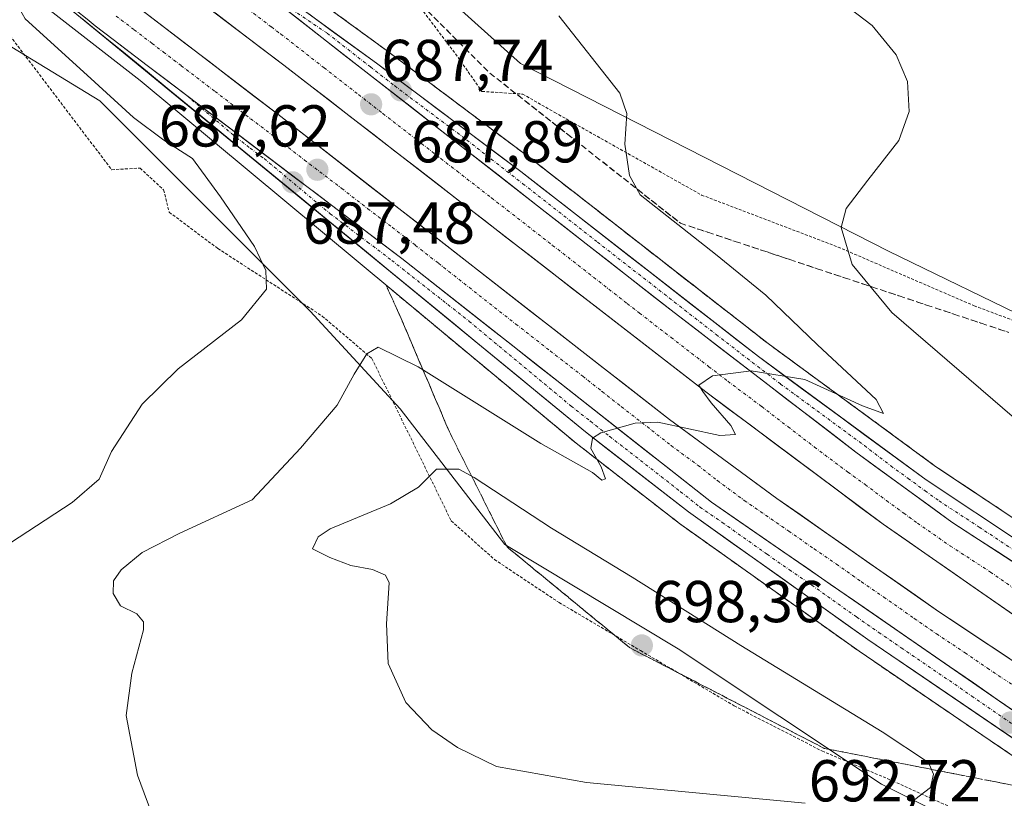
# Model space of a CAD drawing. Units: metres. Extents: x 628044 to 631502, y 4722676 to 4725053.
# Drawn here: x 629482 to 629648, y 4724051 to 4724183 of the extents above; entities that cross this region are included whole.
import ezdxf
from ezdxf.enums import TextEntityAlignment as Align

# ---------------------------------------------------------------- set-up
doc = ezdxf.new("R2010")
doc.units = ezdxf.units.M
doc.header["$MEASUREMENT"] = 0
for name, pattern in [('TRAZO_Y_PUNTO', [1, 0.5, -0.25, 0, -0.25]), ('TRAZOS', [0.75, 0.5, -0.25]), ('TRAZOSX2', [1.5, 1, -0.5])]:
    doc.linetypes.add(name, pattern=pattern)
for name, color, linetype, lineweight in [('Alambrada', 19, 'TRAZOS', 0), ('Arcén (en calzada doble)', 9, 'Continuous', 13), ('Carretera de calzada doble', 1, 'Continuous', 13), ('Carretera de calzada doble Cxs', 1, 'Continuous', 13), ('Carretera de calzada doble eje', 1, 'TRAZO_Y_PUNTO', 0), ('Carretera de calzada única', 19, 'Continuous', 13), ('Carretera de calzada única Cxs', 19, 'Continuous', 13), ('Carretera de calzada única eje', 19, 'TRAZO_Y_PUNTO', 0), ('Carátula', 7, 'Continuous', 5), ('Cultivos herbáceos CxS', 92, 'Continuous', 0), ('Curva de nivel normal', 36, 'Continuous', 0), ('Núcleo urbano CxS', 19, 'Continuous', 0), ('Punto de cota en terreno', 7, 'Continuous', 0), ('Rótulo de punto de cota en terreno', 19, 'Continuous', 0), ('Talud superficial', 39, 'TRAZOSX2', 0)]:
    doc.layers.add(name, color=color, linetype=linetype, lineweight=lineweight)
doc.styles.add('Arial', font='txt', dxfattribs={"height": 0.2})

# ---------------------------------------------------------------- blocks, each defined once
blk = doc.blocks.new('*U161')
at = {"layer": 'Núcleo urbano CxS', "color": 19, "linetype": 'Continuous', "lineweight": 0}
for points in [[(629478.5747, 4724286.4579, 701.6969), (629497.6701, 4724278.8197, 705.8958), (629506.7955, 4724263.6127, 702.153), (629510.0431, 4724244.7391, 699.2109), (629516.7551, 4724233.1961, 694.9734), (629528.2215, 4724210.0767, 691.0583), (629566.4119, 4724175.7051, 688.3676), (629628.7901, 4724143.8793, 697.2919), (629679.9779, 4724118.9833, 705.0469), (629732.4319, 4724107.257, 712.5742), (629752.1639, 4724113.2385, 714.3225), (629781.9903, 4724099.2771, 716.7389), (629800.5681, 4724093.4105, 717.4947), (629824.0345, 4724084.6105, 715.3142), (629842.6123, 4724076.7883, 713.5822), (629870.9679, 4724076.7881, 711.3038), (629895.4123, 4724083.6323, 709.2564), (629914.9679, 4724081.6768, 707.4956), (629931.5901, 4724079.7211, 705.9654), (629945.2789, 4724071.8989, 704.8737), (629959.9453, 4724055.2767, 704.5043), (629970.3197, 4724046.5405, 704.7839), (629984.3895, 4724037.6769, 702.8197), (629995.2875, 4724032.3649, 700.4773)], [(629647.8307, 4724043.3705, 692.6292), (629627.6063, 4724053.4829, 695.1872), (629593.1439, 4724076.4097, 697.9337), (629563.7583, 4724094.0985, 697.4453), (629554.6053, 4724106.0063, 695.8794), (629546.0423, 4724117.1463, 692.9694), (629530.7663, 4724133.6957, 687.3683), (629495.1221, 4724169.3403, 684.3494), (629449.2933, 4724197.3469, 684.3015)]]:
    blk.add_polyline3d(points, dxfattribs=at)
blk = doc.blocks.new('*U186')
at = {"layer": 'Curva de nivel normal', "color": 36, "linetype": 'Continuous', "lineweight": 0}
blk.add_polyline3d([(629650.15, 4724115.54, 695), (629629.37, 4724133.45, 695), (629622.63, 4724141.61, 695), (629620.78, 4724147.88, 695), (629621.61, 4724151.09, 695), (629625.3, 4724155.9, 695), (629630.56, 4724162.64, 695), (629632.3, 4724167.53, 695), (629632.04, 4724172.64, 695), (629630.08, 4724177.18, 695), (629626.02, 4724182.16, 695), (629616.08, 4724189.77, 695), (629584.36, 4724210.03, 695), (629558.84, 4724222.44, 695), (629543.43, 4724227.28, 695), (629523.05, 4724230.76, 695), (629515.78, 4724230.82, 695), (629511.75, 4724232.03, 695), (629506.92, 4724235.4, 695), (629478.9, 4724258.57, 695)], dxfattribs=at)
blk = doc.blocks.new('5PATER')
at = {"layer": 'Carátula', "linetype": 'Continuous', "lineweight": 5}
h = blk.add_hatch(color=250, dxfattribs=at)
edge = h.paths.add_edge_path()
edge.add_ellipse((0, 0.01), major_axis=(-1.33, -1.34), ratio=0.999422, start_angle=0, end_angle=360)
blk = doc.blocks.new('*U222')
at = {"layer": 'Carretera de calzada única Cxs', "color": 19, "linetype": 'Continuous', "lineweight": 13}
for points in [[(629651.24, 4724090.32, 691.36), (629647.35, 4724092.86, 691.26), (629643.45, 4724095.39, 691.17), (629639.56, 4724097.93, 691.06), (629636.3, 4724100.3, 690.95), (629633.04, 4724102.68, 690.84), (629629.77, 4724105.05, 690.75), (629626.51, 4724107.43, 690.66), (629623.25, 4724109.8, 690.57), (629619.4, 4724112.76, 690.44), (629615.56, 4724115.72, 690.31), (629611.71, 4724118.68, 690.2), (629607.86, 4724121.64, 690.04), (629604.01, 4724124.59, 689.91), (629600.17, 4724127.55, 689.8), (629596.32, 4724130.51, 689.69), (629592.47, 4724133.47, 689.57), (629588.74, 4724136.38, 689.43), (629585.01, 4724139.3, 689.31), (629581.28, 4724142.21, 689.2), (629577.55, 4724145.13, 689.07), (629573.82, 4724148.04, 688.94), (629570.09, 4724150.96, 688.8), (629566.36, 4724153.87, 688.66), (629562.63, 4724156.79, 688.53), (629558.9, 4724159.7, 688.38), (629555.16, 4724162.61, 688.25), (629551.43, 4724165.53, 688.1), (629547.7, 4724168.44, 687.96), (629543.97, 4724171.36, 687.8), (629540.24, 4724174.27, 687.64), (629536.51, 4724177.19, 687.51), (629532.78, 4724180.1, 687.32), (629529.05, 4724183.02, 687.16), (629525.32, 4724185.93, 686.99)], [(629530.53, 4724184.1, 687.19), (629534.36, 4724181.31, 687.35), (629538.19, 4724178.52, 687.55), (629542.02, 4724175.73, 687.66), (629545.52, 4724173.11, 687.83), (629549.01, 4724170.48, 687.92), (629552.51, 4724167.86, 688.09), (629556.01, 4724165.23, 688.19), (629559.51, 4724162.61, 688.35), (629563, 4724159.98, 688.46), (629566.5, 4724157.36, 688.61), (629570.16, 4724154.51, 688.71), (629573.82, 4724151.65, 688.82), (629577.48, 4724148.8, 688.97), (629581.14, 4724145.95, 689.08), (629584.8, 4724143.1, 689.21), (629588.45, 4724140.24, 689.27), (629592.11, 4724137.39, 689.4), (629595.77, 4724134.54, 689.49), (629599.43, 4724131.69, 689.59), (629603.09, 4724128.83, 689.72), (629606.75, 4724125.98, 689.83), (629610.31, 4724123.37, 689.92), (629613.86, 4724120.76, 690.01), (629617.42, 4724118.15, 690.16), (629620.98, 4724115.54, 690.24), (629624.53, 4724112.92, 690.38), (629628.09, 4724110.31, 690.46), (629631.64, 4724107.7, 690.58), (629635.2, 4724105.09, 690.65), (629638.9, 4724102.63, 690.76), (629642.6, 4724100.17, 690.85), (629646.3, 4724097.7, 690.98), (629650, 4724095.24, 691.01)]]:
    blk.add_polyline3d(points, dxfattribs=at)

msp = doc.modelspace()

# ---------------------------------------------------------------- linework, layer by layer
at = {"layer": 'Alambrada', "color": 19, "linetype": 'TRAZOS', "lineweight": 0}
for points in [[(629497.19, 4724275.33, 705.52), (629499.58, 4724263.24, 702.04), (629500.01, 4724262.68, 701.98), (629512.12, 4724246.91, 700.53), (629513.21, 4724234.84, 695.86), (629514.55, 4724233, 695.26), (629527.46, 4724215.27, 691.92), (629539.89, 4724197.83, 689.85), (629549.53, 4724185.11, 688.56), (629555.42, 4724177.34, 687.75), (629559.89, 4724170.96, 687.44), (629566.8, 4724170.51, 688.09), (629572.23, 4724167.4, 688.52), (629597.12, 4724153.39, 691.75), (629620.26, 4724144.57, 695.49), (629643.32, 4724134.61, 698.91), (629664.92, 4724126.54, 702.22), (629686.26, 4724121.04, 706.27), (629706.46, 4724116.93, 710.76), (629718.64, 4724113.3, 712.32), (629730.3, 4724110.91, 712.87), (629743.53, 4724105.8, 713.31)], [(629478.98, 4724181.6, 684.25), (629497.14, 4724157.68, 681.92), (629501.96, 4724157.97, 682.3), (629505.94, 4724154.26, 682.41), (629506.89, 4724150.47, 682.37), (629515.13, 4724144.32, 683.2), (629532.82, 4724132.86, 686.85), (629541.24, 4724125.67, 690.15), (629554.69, 4724098.14, 697.21), (629562, 4724091.59, 697.34), (629572.97, 4724084.28, 697.74), (629586.78, 4724076.13, 698.21), (629602.67, 4724066.75, 697.83), (629617.53, 4724059.11, 696.91), (629629.51, 4724054.04, 695.55), (629647.42, 4724045.9, 693.2), (629676.55, 4724031.93, 693.15), (629700.28, 4724020.33, 693.82), (629710.83, 4724014.79, 694.17), (629731.03, 4724002.19, 695.03)]]:
    msp.add_polyline3d(points, dxfattribs=at)
at = {"layer": 'Arcén (en calzada doble)', "color": 9, "linetype": 'Continuous', "lineweight": 13}
for points in [[(629300.8, 4724318.46), (629302.31, 4724317.4), (629321.39, 4724304.6), (629350.2, 4724284.3), (629423.44, 4724231.86), (629483.13, 4724187.51), (629501.97, 4724172.8), (629575.86, 4724111.3), (629593.4, 4724097.67), (629623.85, 4724076.01), (629664.5, 4724048.29), (629673.03, 4724042.82), (629707.64, 4724020.07), (629733.52, 4724001.39), (629762.43, 4723980.05), (629780.16, 4723966.2), (629803.66, 4723948.67), (629826.11, 4723932.65), (629845.19, 4723919.56), (629859.34, 4723910.56), (629873.07, 4723901.6), (629881.53, 4723895.64), (629886.16, 4723890.3), (629887.47, 4723883.84)], [(629478.55, 4724225.38), (629543.67, 4724177.96), (629568.17, 4724159.58)], [(629568.17, 4724159.58), (629608.43, 4724128.19), (629636.79, 4724107.37), (629670.03, 4724085.25), (629682.89, 4724076.89), (629696.75, 4724069), (629711.61, 4724061.36), (629724.74, 4724055.51), (629738.11, 4724050.6), (629749.18, 4724047.35), (629760.87, 4724044.35), (629788.26, 4724038.94), (629843.25, 4724030.12), (629876.13, 4724025.23), (629899.3, 4724021.48), (629909.54, 4724020.32), (629914.86, 4724020.32), (629920.52, 4724020.78), (629929.8, 4724023.79)]]:
    msp.add_lwpolyline(points, dxfattribs=at)
at = {"layer": 'Carretera de calzada doble', "color": 1, "linetype": 'Continuous', "lineweight": 13}
for points in [[(629314.42, 4724329.31), (629353.92, 4724301.95), (629392.51, 4724274.5), (629442.31, 4724238.3), (629487.43, 4724204.93), (629526.33, 4724175.41), (629597.84, 4724120.02), (629627.9, 4724097.56), (629662.28, 4724073.65), (629712.76, 4724043.28), (629746.7, 4724025.32), (629785.92, 4724006.05), (629819.87, 4723991.42), (629849.49, 4723979.55), (629885.08, 4723966.67), (629918.28, 4723956.11), (629929.2, 4723953.05)], [(629927.13, 4723946.86), (629914.5, 4723950.47), (629890.73, 4723957.91), (629868.25, 4723965.61), (629843.4, 4723974.73), (629798.46, 4723993.21), (629778.04, 4724002.35), (629745.27, 4724018.53), (629726.5, 4724028.31), (629687.67, 4724050.43), (629662.54, 4724065.98), (629637.28, 4724082.78), (629609.9, 4724101.92), (629591.68, 4724115.35), (629525.29, 4724167.09), (629474.8, 4724205.75), (629442.99, 4724229.35), (629408.59, 4724254.51), (629373.08, 4724279.92), (629309.4, 4724324.53)]]:
    msp.add_lwpolyline(points, dxfattribs=at)
at = {"layer": 'Carretera de calzada doble Cxs', "color": 1, "linetype": 'Continuous', "lineweight": 13}
for points in [[(629476.92, 4724223.14), (629525.32, 4724185.93), (629592.47, 4724133.47), (629623.25, 4724109.8), (629639.56, 4724097.93), (629666.82, 4724080.18), (629698.75, 4724060.54), (629699.83, 4724059.92)], [(629484.62, 4724189.51), (629491.14, 4724184.66), (629492.98, 4724183.2), (629494.32, 4724182.11), (629497.39, 4724179.77), (629502.2, 4724176.08), (629503.16, 4724175.36), (629509.86, 4724170.26), (629546.31, 4724142.62), (629598.82, 4724101.28), (629659.34, 4724059.5)]]:
    msp.add_lwpolyline(points, dxfattribs=at)
for points in [[(629525.32, 4724185.93, 686.99), (629529.05, 4724183.02, 687.16), (629532.78, 4724180.1, 687.32), (629536.51, 4724177.19, 687.51), (629540.24, 4724174.27, 687.64), (629543.97, 4724171.36, 687.8), (629547.7, 4724168.44, 687.96), (629551.43, 4724165.53, 688.1), (629555.16, 4724162.61, 688.25), (629558.9, 4724159.7, 688.38), (629562.63, 4724156.79, 688.53), (629566.36, 4724153.87, 688.66), (629570.09, 4724150.96, 688.8), (629573.82, 4724148.04, 688.94), (629577.55, 4724145.13, 689.07), (629581.28, 4724142.21, 689.2), (629585.01, 4724139.3, 689.31), (629588.74, 4724136.38, 689.43), (629592.47, 4724133.47, 689.57), (629596.32, 4724130.51, 689.69), (629600.17, 4724127.55, 689.8), (629604.01, 4724124.59, 689.91), (629607.86, 4724121.64, 690.04), (629611.71, 4724118.68, 690.2), (629615.56, 4724115.72, 690.31), (629619.4, 4724112.76, 690.44), (629623.25, 4724109.8, 690.57), (629626.51, 4724107.43, 690.66), (629629.77, 4724105.05, 690.75), (629633.04, 4724102.68, 690.84), (629636.3, 4724100.3, 690.95), (629639.56, 4724097.93, 691.06), (629643.45, 4724095.39, 691.17), (629647.35, 4724092.86, 691.26), (629651.24, 4724090.32, 691.36)], [(629501.99, 4724184.93, 686.03), (629505.87, 4724181.96, 686.18), (629509.75, 4724178.99, 686.44), (629513.64, 4724176.01, 686.58), (629517.52, 4724173.04, 686.8), (629521.41, 4724170.06, 686.94), (629525.29, 4724167.09, 687.1), (629529.2, 4724164.05, 687.35), (629533.1, 4724161, 687.5), (629537.01, 4724157.96, 687.69), (629540.91, 4724154.92, 687.83), (629544.82, 4724151.87, 687.95), (629548.72, 4724148.83, 688.15), (629552.63, 4724145.79, 688.31), (629556.53, 4724142.74, 688.51), (629560.44, 4724139.7, 688.67), (629564.34, 4724136.65, 688.79), (629568.25, 4724133.61, 689.03), (629572.15, 4724130.57, 689.16), (629576.06, 4724127.52, 689.36), (629579.96, 4724124.48, 689.51), (629583.87, 4724121.44, 689.6), (629587.77, 4724118.39, 689.8), (629591.68, 4724115.35, 689.91), (629595.32, 4724112.66, 690.04), (629598.97, 4724109.98, 690.2), (629602.61, 4724107.29, 690.33), (629606.26, 4724104.61, 690.48), (629609.9, 4724101.92, 690.56), (629613.81, 4724099.19, 690.76), (629617.72, 4724096.45, 690.89), (629621.63, 4724093.72, 691.01), (629625.55, 4724090.98, 691.08), (629629.46, 4724088.25, 691.22), (629633.37, 4724085.51, 691.37), (629637.28, 4724082.78, 691.51), (629640.89, 4724080.38, 691.62), (629644.5, 4724077.98, 691.73), (629648.11, 4724075.58, 691.88), (629651.71, 4724073.18, 692.04)], [(629650.82, 4724081.62, 691.69), (629647, 4724084.28, 691.58), (629643.18, 4724086.93, 691.45), (629639.36, 4724089.59, 691.31), (629635.54, 4724092.25, 691.24), (629631.72, 4724094.9, 691.09), (629627.9, 4724097.56, 690.93), (629624.14, 4724100.37, 690.79), (629620.39, 4724103.18, 690.76), (629616.63, 4724105.98, 690.54), (629612.87, 4724108.79, 690.41), (629609.11, 4724111.6, 690.31), (629605.36, 4724114.41, 690.22), (629601.6, 4724117.21, 690.06), (629597.84, 4724120.02, 689.81), (629594.08, 4724122.94, 689.71), (629590.31, 4724125.85, 689.54), (629586.55, 4724128.77, 689.42), (629582.79, 4724131.68, 689.31), (629579.02, 4724134.6, 689.13), (629575.26, 4724137.51, 689.03), (629571.49, 4724140.43, 688.82), (629567.73, 4724143.34, 688.65), (629563.97, 4724146.26, 688.55), (629560.2, 4724149.17, 688.43), (629556.44, 4724152.09, 688.24), (629552.68, 4724155, 688.06), (629548.91, 4724157.92, 687.94), (629545.15, 4724160.83, 687.77), (629541.38, 4724163.75, 687.65), (629537.62, 4724166.66, 687.49), (629533.86, 4724169.58, 687.27), (629530.09, 4724172.49, 687.12), (629526.33, 4724175.41, 686.9), (629522.44, 4724178.36, 686.74), (629518.55, 4724181.31, 686.56), (629514.66, 4724184.27, 686.37)], [(629651.27, 4724065.07, 692.62), (629647.24, 4724067.86, 692.47), (629643.2, 4724070.64, 692.33), (629639.17, 4724073.43, 692.19), (629635.13, 4724076.21, 692.04), (629631.1, 4724079, 691.89), (629627.06, 4724081.78, 691.72), (629623.03, 4724084.57, 691.58), (629618.99, 4724087.35, 691.44), (629614.96, 4724090.14, 691.31), (629610.92, 4724092.92, 691.15), (629606.89, 4724095.71, 690.99), (629602.85, 4724098.49, 690.83), (629598.82, 4724101.28, 690.67), (629595.07, 4724104.23, 690.52), (629591.32, 4724107.19, 690.35), (629587.57, 4724110.14, 690.18), (629583.82, 4724113.09, 690.01), (629580.07, 4724116.04, 689.86), (629576.32, 4724119, 689.71), (629572.57, 4724121.95, 689.54), (629568.81, 4724124.9, 689.38), (629565.06, 4724127.86, 689.2), (629561.31, 4724130.81, 689.01), (629557.56, 4724133.76, 688.82), (629553.81, 4724136.71, 688.62), (629550.06, 4724139.67, 688.44), (629546.31, 4724142.62, 688.29), (629542.67, 4724145.38, 688.12), (629539.02, 4724148.15, 687.94), (629535.38, 4724150.91, 687.78), (629531.73, 4724153.68, 687.65), (629528.09, 4724156.44, 687.46), (629524.44, 4724159.2, 687.29), (629520.8, 4724161.97, 687.12), (629517.15, 4724164.73, 686.94), (629513.51, 4724167.5, 686.73), (629509.86, 4724170.26, 686.58), (629506.51, 4724172.81, 686.43), (629503.16, 4724175.36, 686.29), (629502.2, 4724176.08, 686.25), (629499.8, 4724177.93, 686.13), (629497.39, 4724179.77, 686.03), (629494.32, 4724182.11, 685.84), (629492.98, 4724183.2, 685.79)]]:
    msp.add_polyline3d(points, dxfattribs=at)
at = {"layer": 'Carretera de calzada doble eje', "color": 1, "linetype": 'TRAZO_Y_PUNTO', "lineweight": 0}
for points in [[(629519.4, 4724185.55), (629524.22, 4724181.89), (629525.82, 4724180.67), (629533.13, 4724174.96), (629538.98, 4724170.43), (629543.11, 4724167.2), (629548.8, 4724162.8), (629552.93, 4724159.57), (629555.61, 4724157.48), (629561.51, 4724152.91), (629564.19, 4724150.82), (629571.88, 4724144.86), (629584.53, 4724134.98), (629586.61, 4724133.36), (629591.95, 4724129.23), (629598.38, 4724124.28), (629601.58, 4724121.8), (629607.31, 4724117.52), (629611.79, 4724114.08), (629616.27, 4724110.63), (629621.94, 4724106.39), (629624.85, 4724104.28), (629628.48, 4724101.56), (629631.39, 4724099.45), (629633.73, 4724097.74), (629639.3, 4724093.87), (629646.11, 4724089.44), (629652.39, 4724085.07)], [(629497.87, 4724183.75), (629500.95, 4724181.41), (629503.97, 4724179.1), (629505.89, 4724177.64), (629508.91, 4724175.33), (629514.65, 4724170.96), (629520.69, 4724166.34), (629525.37, 4724162.78), (629529.81, 4724159.32), (629536.12, 4724154.52), (629540.56, 4724151.06), (629544.68, 4724147.93), (629548.6, 4724144.88), (629552.52, 4724141.82), (629565.65, 4724131.49), (629571.46, 4724126.96), (629576.98, 4724122.66), (629580.26, 4724120.07), (629583.54, 4724117.49), (629588.69, 4724113.48), (629591.97, 4724110.9), (629596.52, 4724107.54), (629599.81, 4724104.96), (629604.36, 4724101.6), (629611.92, 4724096.38), (629616.19, 4724093.4), (629619.97, 4724090.79), (629624.23, 4724087.81), (629628.01, 4724085.2), (629633.18, 4724081.58), (629636.96, 4724078.97), (629641.8, 4724075.75), (629645.59, 4724073.14), (629650.43, 4724069.92)]]:
    msp.add_lwpolyline(points, dxfattribs=at)
at = {"layer": 'Carretera de calzada única', "color": 19, "linetype": 'Continuous', "lineweight": 13}
for points in [[(629929.8, 4724023.79), (629928.55, 4724021.55), (629927.45, 4724020.53), (629926.47, 4724019.99), (629920.66, 4724018.32), (629915.05, 4724017.54), (629909.38, 4724017.54), (629898.92, 4724018.73), (629875.7, 4724022.49), (629842.83, 4724027.38), (629787.77, 4724036.21), (629760.26, 4724041.64), (629748.44, 4724044.67), (629737.24, 4724047.96), (629723.69, 4724052.94), (629710.41, 4724058.86), (629695.43, 4724066.56), (629681.52, 4724074.48), (629668.51, 4724082.93), (629635.2, 4724105.09), (629606.75, 4724125.98), (629566.5, 4724157.36), (629542.02, 4724175.73), (629476.92, 4724223.14)], [(629888.5, 4723889.02), (629886.5, 4723892.86), (629882.42, 4723896.96), (629874.08, 4723903.06), (629860.3, 4723912.05), (629846.17, 4723921.04), (629827.13, 4723934.11), (629804.71, 4723950.11), (629781.24, 4723967.61), (629763.5, 4723981.46), (629734.57, 4724002.82), (629708.37, 4724021.73), (629674.22, 4724045.03), (629665.88, 4724050.37), (629625.29, 4724078.04), (629594.89, 4724099.67), (629577.43, 4724113.25), (629484.62, 4724189.51)]]:
    msp.add_lwpolyline(points, dxfattribs=at)
at = {"layer": 'Carretera de calzada única Cxs', "color": 19, "linetype": 'Continuous', "lineweight": 13}
for points in [[(629476.92, 4724223.14), (629525.32, 4724185.93), (629592.47, 4724133.47), (629623.25, 4724109.8), (629639.56, 4724097.93), (629666.82, 4724080.18), (629698.75, 4724060.54), (629699.83, 4724059.92)], [(629484.62, 4724189.51), (629491.14, 4724184.66), (629492.98, 4724183.2), (629494.32, 4724182.11), (629497.39, 4724179.77), (629502.2, 4724176.08), (629503.16, 4724175.36), (629509.86, 4724170.26), (629546.31, 4724142.62), (629598.82, 4724101.28), (629659.34, 4724059.5)]]:
    msp.add_lwpolyline(points, dxfattribs=at)
for points in [[(629649.64, 4724061.44, 692.82), (629645.59, 4724064.21, 692.7), (629641.53, 4724066.97, 692.52), (629637.47, 4724069.74, 692.39), (629633.41, 4724072.51, 692.22), (629629.35, 4724075.27, 692.03), (629625.29, 4724078.04, 691.9), (629621.49, 4724080.74, 691.75), (629617.69, 4724083.45, 691.65), (629613.89, 4724086.15, 691.42), (629610.09, 4724088.86, 691.33), (629606.29, 4724091.56, 691.14), (629602.49, 4724094.26, 691.03), (629598.69, 4724096.97, 690.82), (629594.89, 4724099.67, 690.66), (629591.4, 4724102.39, 690.52), (629587.91, 4724105.1, 690.3), (629584.41, 4724107.82, 690.2), (629580.92, 4724110.53, 690.04), (629577.43, 4724113.25, 689.88), (629573.72, 4724116.3, 689.66), (629570.01, 4724119.35, 689.52), (629566.29, 4724122.4, 689.34), (629562.58, 4724125.45, 689.11), (629558.87, 4724128.5, 688.91), (629555.16, 4724131.55, 688.71), (629551.44, 4724134.6, 688.59), (629547.73, 4724137.65, 688.37), (629544.02, 4724140.7, 688.15), (629540.31, 4724143.75, 688.04), (629536.59, 4724146.8, 687.85), (629532.88, 4724149.85, 687.69), (629529.17, 4724152.91, 687.49), (629525.46, 4724155.96, 687.29), (629521.74, 4724159.01, 687.18), (629518.03, 4724162.06, 686.97), (629514.32, 4724165.11, 686.76), (629510.61, 4724168.16, 686.6), (629506.89, 4724171.21, 686.43), (629503.18, 4724174.26, 686.29), (629499.47, 4724177.31, 686.09), (629495.76, 4724180.36, 685.93), (629492.04, 4724183.41, 685.76)], [(629492.98, 4724183.2, 685.79), (629494.32, 4724182.11, 685.84), (629497.39, 4724179.77, 686.03), (629499.8, 4724177.93, 686.13), (629502.2, 4724176.08, 686.25), (629503.16, 4724175.36, 686.29), (629506.51, 4724172.81, 686.43), (629509.86, 4724170.26, 686.58), (629513.51, 4724167.5, 686.73), (629517.15, 4724164.73, 686.94), (629520.8, 4724161.97, 687.12), (629524.44, 4724159.2, 687.29), (629528.09, 4724156.44, 687.46), (629531.73, 4724153.68, 687.65), (629535.38, 4724150.91, 687.78), (629539.02, 4724148.15, 687.94), (629542.67, 4724145.38, 688.12), (629546.31, 4724142.62, 688.29), (629550.06, 4724139.67, 688.44), (629553.81, 4724136.71, 688.62), (629557.56, 4724133.76, 688.82), (629561.31, 4724130.81, 689.01), (629565.06, 4724127.86, 689.2), (629568.81, 4724124.9, 689.38), (629572.57, 4724121.95, 689.54), (629576.32, 4724119, 689.71), (629580.07, 4724116.04, 689.86), (629583.82, 4724113.09, 690.01), (629587.57, 4724110.14, 690.18), (629591.32, 4724107.19, 690.35), (629595.07, 4724104.23, 690.52), (629598.82, 4724101.28, 690.67), (629602.85, 4724098.49, 690.83), (629606.89, 4724095.71, 690.99), (629610.92, 4724092.92, 691.15), (629614.96, 4724090.14, 691.31), (629618.99, 4724087.35, 691.44), (629623.03, 4724084.57, 691.58), (629627.06, 4724081.78, 691.72), (629631.1, 4724079, 691.89), (629635.13, 4724076.21, 692.04), (629639.17, 4724073.43, 692.19), (629643.2, 4724070.64, 692.33), (629647.24, 4724067.86, 692.47), (629651.27, 4724065.07, 692.62)]]:
    msp.add_polyline3d(points, dxfattribs=at)
at = {"layer": 'Carretera de calzada única eje', "color": 19, "linetype": 'TRAZO_Y_PUNTO', "lineweight": 0}
for points in [[(629519.52, 4724190.39), (629533.67, 4724180.83), (629540.98, 4724175.12), (629545.11, 4724171.89), (629557.35, 4724162.71), (629561.48, 4724159.48), (629566.84, 4724155.3), (629579.48, 4724145.41), (629599.61, 4724129.72), (629610.52, 4724121.34), (629624.74, 4724110.89), (629629.22, 4724107.44), (629632.13, 4724105.33), (629635.04, 4724103.21), (629637.38, 4724101.51), (629644.19, 4724097.07), (629660.85, 4724085.99)], [(629509.86, 4724170.26), (629518.29, 4724163.11), (629520.63, 4724161.33), (629522.97, 4724159.56), (629534.19, 4724150.22), (629540.5, 4724145.42), (629544.62, 4724142.29), (629557.75, 4724131.96), (629575, 4724117.6), (629578.28, 4724115.02), (629581.56, 4724112.43), (629590.29, 4724105.64), (629593.57, 4724103.06), (629596.85, 4724100.47), (629600.64, 4724097.86), (629608.24, 4724092.46), (629612.02, 4724089.84), (629615.8, 4724087.23), (629623.4, 4724081.83), (629627.18, 4724079.21), (629630.97, 4724076.6), (629639.13, 4724071.04), (629642.91, 4724068.43), (629650.48, 4724063.21)]]:
    msp.add_lwpolyline(points, dxfattribs=at)
at = {"layer": 'Cultivos herbáceos CxS', "color": 92, "linetype": 'Continuous', "lineweight": 0}
for points in [[(629736.95, 4724123.66, 713.82), (629679.98, 4724118.98, 705.05), (629679.98, 4724118.98, 705.05), (629628.79, 4724143.88, 697.29), (629566.41, 4724175.71, 688.37), (629528.22, 4724210.08, 691.06), (629516.76, 4724233.2, 694.97), (629510.04, 4724244.74, 699.21), (629506.8, 4724263.61, 702.15), (629570.19, 4724265.77, 702.88), (629638.17, 4724267.49, 705.88), (629673.87, 4724269.93, 708.81), (629707.55, 4724281.81, 713.16), (629714.3, 4724282.4, 713.43), (629728.64, 4724283.63, 712.8), (629760.42, 4724278.74, 709.53)], [(629506.8, 4724263.61, 702.15), (629510.04, 4724244.74, 699.21), (629516.76, 4724233.2, 694.97), (629528.22, 4724210.08, 691.06), (629566.41, 4724175.71, 688.37), (629628.79, 4724143.88, 697.29), (629679.98, 4724118.98, 705.05)], [(629449.29, 4724197.35, 684.3), (629495.12, 4724169.34, 684.35), (629530.77, 4724133.7, 687.37), (629546.04, 4724117.15, 692.97), (629554.61, 4724106.01, 695.88), (629563.76, 4724094.1, 697.45), (629593.14, 4724076.41, 697.93), (629627.61, 4724053.48, 695.19), (629647.83, 4724043.37, 692.63)], [(629701.37, 4723997.13, 688.13), (629696.18, 4724004.69, 689.33), (629671.47, 4724022.96, 689.92), (629647.83, 4724043.37, 692.63), (629627.61, 4724053.48, 695.19), (629593.14, 4724076.41, 697.93), (629563.76, 4724094.1, 697.45), (629554.61, 4724106.01, 695.88), (629546.04, 4724117.15, 692.97), (629530.77, 4724133.7, 687.37), (629495.12, 4724169.34, 684.35), (629449.29, 4724197.35, 684.3)]]:
    msp.add_polyline3d(points, dxfattribs=at)
at = {"layer": 'Curva de nivel normal', "color": 36, "linetype": 'Continuous', "lineweight": 0}
for points in [[(629476.81, 4724092.36, 685), (629490.42, 4724101.26, 685), (629495.03, 4724105.23, 685), (629497.08, 4724109.9, 685), (629502.32, 4724117.9, 685), (629508.42, 4724123.9, 685), (629519.16, 4724132.24, 685), (629523.39, 4724137.4, 685), (629523.25, 4724140.61, 685), (629521.34, 4724144.69, 685), (629515.6, 4724153.09, 685), (629510.83, 4724159.57, 685), (629505.97, 4724162.68, 685), (629500.82, 4724166.53, 685), (629492.99, 4724173.74, 685), (629482.44, 4724183.3, 685), (629479.91, 4724187.84, 685)], [(629504.52, 4724046.92, 690), (629501.49, 4724054.99, 690), (629499.6, 4724065.12, 690), (629500.53, 4724072.28, 690), (629502.51, 4724079.63, 690), (629502.52, 4724081.03, 690), (629501.38, 4724082.35, 690), (629498.6, 4724083.73, 690), (629497.36, 4724085.84, 690), (629497.45, 4724087.94, 690), (629498.72, 4724089.85, 690), (629502.31, 4724092.78, 690), (629508.71, 4724096.04, 690), (629520.94, 4724101.69, 690), (629529.15, 4724110.44, 690), (629535.34, 4724117.78, 690), (629538.24, 4724123.01, 690), (629540.37, 4724126.45, 690), (629542.3, 4724127.59, 690), (629549.07, 4724124.27, 690), (629569.87, 4724111.25, 690), (629578.64, 4724106.32, 690), (629580.22, 4724105.02, 690), (629580.82, 4724105.24, 690), (629580.08, 4724107.3, 690), (629578.34, 4724110.38, 690), (629578.64, 4724112.16, 690), (629580.02, 4724113.06, 690), (629585.86, 4724114.72, 690), (629589.72, 4724114.89, 690), (629600.22, 4724112.61, 690), (629602.9, 4724112.79, 690), (629602.06, 4724114.3, 690), (629598.77, 4724118.16, 690), (629597.35, 4724120.09, 690), (629596.66, 4724121.12, 690), (629599, 4724122.73, 690), (629605.51, 4724123.58, 690), (629614.65, 4724122.08, 690), (629624.39, 4724117.66, 690), (629627.96, 4724116.36, 690), (629626.71, 4724118.72, 690), (629616.76, 4724128, 690), (629608.03, 4724136.42, 690), (629599.46, 4724143.34, 690), (629586.73, 4724153.44, 690), (629584.89, 4724156.68, 690), (629584.13, 4724162.01, 690), (629584.47, 4724167.2, 690), (629583.29, 4724170.67, 690), (629572.95, 4724183.78, 690)], [(629633.27, 4724050.87, 695), (629635.91, 4724052.94, 695), (629636.44, 4724055.17, 695), (629635.58, 4724057.13, 695), (629627.72, 4724062.37, 695), (629603.76, 4724076.97, 695), (629585.34, 4724088.6, 695), (629571.66, 4724096.88, 695), (629558.58, 4724105.51, 695), (629555.95, 4724106.89, 695), (629552.19, 4724106.9, 695), (629549.12, 4724103.85, 695), (629544.4, 4724101, 695), (629534.19, 4724096.8, 695), (629532.15, 4724095.45, 695), (629531.19, 4724093.38, 695), (629534.09, 4724091.9, 695), (629537.65, 4724090.56, 695), (629541.32, 4724089.9, 695), (629543.52, 4724088.9, 695), (629544.14, 4724087.65, 695), (629543.74, 4724080.66, 695), (629543.97, 4724073.93, 695), (629547, 4724067.35, 695), (629551.4, 4724062.69, 695), (629555.75, 4724059.69, 695), (629562.36, 4724056.49, 695), (629577.62, 4724053.76, 695), (629614.66, 4724050.28, 695)]]:
    msp.add_polyline3d(points, dxfattribs=at)
at = {"layer": 'Núcleo urbano CxS', "color": 19, "linetype": 'Continuous', "lineweight": 0}
for points in [[(629506.8, 4724263.61, 702.15), (629510.04, 4724244.74, 699.21), (629516.76, 4724233.2, 694.97), (629528.22, 4724210.08, 691.06), (629566.41, 4724175.71, 688.37), (629628.79, 4724143.88, 697.29), (629679.98, 4724118.98, 705.05)], [(629701.37, 4723997.13, 688.13), (629696.18, 4724004.69, 689.33), (629671.47, 4724022.96, 689.92), (629647.83, 4724043.37, 692.63), (629627.61, 4724053.48, 695.19), (629593.14, 4724076.41, 697.93), (629563.76, 4724094.1, 697.45), (629554.61, 4724106.01, 695.88), (629546.04, 4724117.15, 692.97), (629530.77, 4724133.7, 687.37), (629495.12, 4724169.34, 684.35), (629449.29, 4724197.35, 684.3)]]:
    msp.add_polyline3d(points, dxfattribs=at)
at = {"layer": 'Talud superficial', "color": 39, "linetype": 'TRAZOSX2', "lineweight": 0}
for points in [[(629478.53, 4724225.4, 684.65), (629482.38, 4724222.59, 684.81), (629509.19, 4724203.06, 686.07), (629513.03, 4724200.28, 686.28), (629543.67, 4724177.96, 687.64), (629547.17, 4724175.33, 687.7), (629550.67, 4724172.71, 687.89), (629554.17, 4724170.08, 688.01), (629557.67, 4724167.46, 688.13), (629561.17, 4724164.83, 688.21), (629564.67, 4724162.21, 688.35), (629568.21, 4724159.55, 688.55)], [(629545.43, 4724189.84, 689.07), (629554.91, 4724180.39, 688.13), (629558.06, 4724177.23, 686.73), (629561.22, 4724174.08, 686.17), (629575.58, 4724162.76, 688.81), (629579.17, 4724159.94, 689.07), (629593.53, 4724148.62, 690.26), (629598.17, 4724147.08, 690.92), (629602.8, 4724145.53, 691.46), (629612.08, 4724142.45, 693.24), (629616.72, 4724140.9, 694.05), (629621.35, 4724139.36, 694.78), (629625.99, 4724137.82, 695.78), (629630.63, 4724136.27, 696.39), (629635.27, 4724134.73, 697.42), (629639.9, 4724133.19, 698.21), (629644.54, 4724131.64, 699.13), (629649.18, 4724130.1, 700)], [(629649.25, 4724099.07, 690.68), (629647.87, 4724099.99, 690.63), (629646.48, 4724100.92, 690.64), (629645.1, 4724101.84, 690.54), (629643.71, 4724102.76, 690.54), (629642.33, 4724103.68, 690.54), (629640.94, 4724104.6, 690.51), (629639.56, 4724105.52, 690.49), (629638.17, 4724106.45, 690.44), (629636.79, 4724107.37, 690.41), (629635.61, 4724108.24, 690.34), (629634.42, 4724109.1, 690.32), (629633.24, 4724109.97, 690.34), (629632.06, 4724110.84, 690.37), (629630.88, 4724111.7, 690.29), (629629.7, 4724112.57, 690.21), (629628.52, 4724113.44, 690.16), (629627.33, 4724114.31, 690.13), (629626.15, 4724115.18, 690.14), (629624.97, 4724116.05, 690.06), (629623.79, 4724116.91, 689.99), (629622.61, 4724117.78, 689.99), (629621.43, 4724118.65, 689.98), (629620.25, 4724119.51, 689.94), (629619.07, 4724120.38, 689.95), (629617.89, 4724121.25, 689.94), (629616.7, 4724122.11, 689.84), (629615.52, 4724122.98, 689.8), (629614.34, 4724123.85, 689.8), (629613.15, 4724124.72, 689.73), (629611.97, 4724125.59, 689.71), (629610.79, 4724126.46, 689.73), (629609.61, 4724127.32, 689.66), (629608.43, 4724128.19, 689.62), (629607.21, 4724129.14, 689.6), (629605.99, 4724130.09, 689.5), (629604.77, 4724131.04, 689.52), (629603.55, 4724131.99, 689.54), (629602.34, 4724132.94, 689.48), (629601.12, 4724133.89, 689.4), (629599.9, 4724134.84, 689.39), (629598.68, 4724135.79, 689.35), (629597.46, 4724136.74, 689.3), (629596.24, 4724137.69, 689.23), (629595.02, 4724138.64, 689.24), (629593.8, 4724139.59, 689.2), (629592.58, 4724140.54, 689.19), (629591.37, 4724141.49, 689.12), (629590.15, 4724142.44, 689.15), (629588.93, 4724143.39, 689.1), (629587.71, 4724144.35, 689.03), (629586.49, 4724145.3, 689.03), (629585.27, 4724146.25, 689.02), (629584.06, 4724147.2, 688.99), (629582.84, 4724148.15, 688.97), (629581.62, 4724149.1, 688.89), (629580.4, 4724150.05, 688.88), (629579.18, 4724151, 688.83), (629577.96, 4724151.95, 688.8), (629576.74, 4724152.9, 688.77), (629575.52, 4724153.85, 688.75), (629574.3, 4724154.8, 688.75), (629573.09, 4724155.75, 688.75), (629571.87, 4724156.7, 688.72), (629570.65, 4724157.65, 688.6), (629569.43, 4724158.6, 688.54), (629568.21, 4724159.55, 688.55), (629567.03, 4724160.44, 688.49), (629565.85, 4724161.32, 688.46), (629564.67, 4724162.21, 688.35), (629563.5, 4724163.08, 688.26), (629562.34, 4724163.96, 688.31), (629561.17, 4724164.83, 688.21), (629560, 4724165.71, 688.13), (629558.84, 4724166.58, 688.14), (629557.67, 4724167.46, 688.13), (629556.5, 4724168.33, 688.07), (629555.34, 4724169.21, 688.01), (629554.17, 4724170.08, 688.01), (629553, 4724170.96, 687.93), (629551.84, 4724171.83, 687.91), (629550.67, 4724172.71, 687.89), (629549.5, 4724173.58, 687.85), (629548.34, 4724174.46, 687.74), (629547.17, 4724175.33, 687.7), (629546, 4724176.21, 687.74), (629544.84, 4724177.08, 687.65), (629543.67, 4724177.96, 687.64), (629542.39, 4724178.89, 687.55), (629541.12, 4724179.82, 687.5), (629539.84, 4724180.75, 687.5), (629538.56, 4724181.68, 687.44), (629537.29, 4724182.61, 687.37), (629536.01, 4724183.54, 687.37)], [(629551.75, 4724183.54, 688.64), (629552.8, 4724182.49, 688.6), (629553.86, 4724181.44, 688.48), (629554.91, 4724180.39, 688.13), (629555.96, 4724179.34, 687.78), (629557.01, 4724178.28, 687.6), (629558.06, 4724177.23, 686.73), (629559.11, 4724176.18, 685.82), (629560.17, 4724175.13, 685.83), (629561.22, 4724174.08, 686.17), (629562.42, 4724173.14, 686.68), (629563.61, 4724172.19, 687.04), (629564.81, 4724171.25, 687.61), (629566.01, 4724170.31, 688.02), (629567.2, 4724169.36, 688.15), (629568.4, 4724168.42, 688.25), (629569.6, 4724167.48, 688.29), (629570.79, 4724166.53, 688.38), (629571.99, 4724165.59, 688.45), (629573.19, 4724164.65, 688.56), (629574.38, 4724163.7, 688.69), (629575.58, 4724162.76, 688.81), (629576.78, 4724161.82, 688.93), (629577.97, 4724160.88, 689.03), (629579.17, 4724159.94, 689.07), (629580.37, 4724159, 689.1), (629581.56, 4724158.05, 689.2), (629582.76, 4724157.11, 689.43), (629583.96, 4724156.17, 689.68), (629585.15, 4724155.22, 689.8), (629586.35, 4724154.28, 690.01), (629587.55, 4724153.34, 689.97), (629588.74, 4724152.39, 690.04), (629589.94, 4724151.45, 689.99), (629591.14, 4724150.51, 690.34), (629592.33, 4724149.56, 690.44), (629593.53, 4724148.62, 690.26), (629595.08, 4724148.11, 690.59), (629596.62, 4724147.59, 690.75), (629598.17, 4724147.08, 690.92), (629599.71, 4724146.56, 690.9), (629601.26, 4724146.05, 691.17), (629602.8, 4724145.53, 691.46), (629604.35, 4724145.02, 691.67), (629605.89, 4724144.5, 691.97), (629607.44, 4724143.99, 692.26), (629608.99, 4724143.48, 692.42), (629610.53, 4724142.96, 692.7), (629612.08, 4724142.45, 693.24), (629613.63, 4724141.93, 693.38), (629615.17, 4724141.42, 693.73), (629616.72, 4724140.9, 694.05), (629618.26, 4724140.39, 694.4), (629619.81, 4724139.87, 694.63), (629621.35, 4724139.36, 694.78), (629622.9, 4724138.85, 694.98), (629624.44, 4724138.33, 695.23), (629625.99, 4724137.82, 695.78), (629627.54, 4724137.3, 695.92), (629629.08, 4724136.79, 696.14), (629630.63, 4724136.27, 696.39), (629632.18, 4724135.76, 696.86), (629633.72, 4724135.24, 697.36), (629635.27, 4724134.73, 697.42), (629636.81, 4724134.22, 697.52), (629638.36, 4724133.7, 697.87), (629639.9, 4724133.19, 698.21), (629641.45, 4724132.67, 698.46), (629642.99, 4724132.16, 698.89), (629644.54, 4724131.64, 699.13), (629646.09, 4724131.13, 699.29), (629647.63, 4724130.61, 699.66), (629649.18, 4724130.1, 700)], [(629568.21, 4724159.55, 688.55), (629571.87, 4724156.7, 688.72), (629575.52, 4724153.85, 688.75), (629582.84, 4724148.15, 688.97), (629593.8, 4724139.59, 689.2), (629601.12, 4724133.89, 689.4), (629604.77, 4724131.04, 689.52), (629608.43, 4724128.19, 689.62), (629611.97, 4724125.59, 689.71), (629615.52, 4724122.98, 689.8), (629619.07, 4724120.38, 689.95), (629626.15, 4724115.18, 690.14), (629629.7, 4724112.57, 690.21), (629633.24, 4724109.97, 690.34), (629636.79, 4724107.37, 690.41), (629640.94, 4724104.6, 690.51), (629645.1, 4724101.84, 690.54), (629649.25, 4724099.07, 690.68)], [(629649.18, 4724053.43, 693.23), (629647.62, 4724053.74, 693.43), (629646.06, 4724054.04, 693.45), (629644.5, 4724054.35, 693.79), (629642.93, 4724054.65, 693.99), (629641.37, 4724054.96, 694.11), (629639.81, 4724055.27, 694.35), (629638.24, 4724055.57, 694.48), (629636.68, 4724055.88, 694.8), (629635.12, 4724056.19, 695.08), (629633.55, 4724056.49, 695.29), (629631.99, 4724056.8, 695.52), (629630.43, 4724057.1, 695.77), (629628.87, 4724057.41, 695.99), (629627.31, 4724057.71, 696.2), (629625.75, 4724058.02, 696.42), (629624.18, 4724058.32, 696.66), (629622.62, 4724058.63, 696.84), (629621.06, 4724058.94, 697.01), (629619.49, 4724059.24, 697.15), (629617.93, 4724059.55, 697.29), (629616.55, 4724060.26, 697.32), (629615.18, 4724060.97, 697.5), (629613.8, 4724061.68, 697.71), (629612.43, 4724062.39, 697.66), (629611.05, 4724063.11, 697.78), (629609.68, 4724063.82, 697.95), (629608.3, 4724064.53, 697.93), (629606.93, 4724065.25, 697.97), (629605.55, 4724065.96, 698.02), (629604.18, 4724066.67, 697.95), (629602.8, 4724067.38, 698.04), (629601.43, 4724068.09, 698.09), (629600.05, 4724068.8, 698.06), (629598.68, 4724069.52, 698.1), (629597.3, 4724070.23, 698.1), (629595.93, 4724070.94, 698.11), (629594.55, 4724071.65, 698.11), (629593.18, 4724072.36, 698.12), (629591.8, 4724073.07, 698.17), (629590.43, 4724073.78, 698.15), (629589.05, 4724074.49, 698.2), (629587.68, 4724075.2, 698.25), (629586.3, 4724075.92, 698.17), (629584.93, 4724076.63, 698.18), (629583.78, 4724077.58, 698.12), (629582.62, 4724078.53, 698.12), (629581.47, 4724079.48, 698.12), (629580.31, 4724080.43, 698.06), (629579.16, 4724081.37, 698.09), (629578, 4724082.32, 698.14), (629576.85, 4724083.27, 698.11), (629575.69, 4724084.22, 698.15), (629574.54, 4724085.17, 698.08), (629573.39, 4724086.12, 698.02), (629572.23, 4724087.07, 697.93), (629571.08, 4724088.02, 697.86), (629569.92, 4724088.97, 697.72), (629568.77, 4724089.91, 697.63), (629567.61, 4724090.86, 697.47), (629566.46, 4724091.81, 697.48), (629565.3, 4724092.76, 697.46), (629564.15, 4724093.71, 697.59), (629563.5, 4724095.01, 697.47), (629562.85, 4724096.31, 697.25), (629562.2, 4724097.61, 696.99), (629561.55, 4724098.91, 696.63), (629560.89, 4724100.22, 696.3), (629560.24, 4724101.52, 695.88), (629559.59, 4724102.82, 695.47), (629558.94, 4724104.12, 695.24), (629558.29, 4724105.42, 695.16), (629557.64, 4724106.72, 694.76), (629556.98, 4724108.03, 694.23), (629556.33, 4724109.33, 693.71), (629555.68, 4724110.63, 693.41), (629555.03, 4724111.93, 693.23), (629554.38, 4724113.23, 692.93), (629553.79, 4724114.6, 692.45), (629553.21, 4724115.98, 691.81), (629552.62, 4724117.35, 691.55), (629552.04, 4724118.72, 691.06), (629551.45, 4724120.1, 690.77), (629550.87, 4724121.47, 690.54), (629550.28, 4724122.84, 690.13), (629549.7, 4724124.22, 689.55), (629549.11, 4724125.59, 689.3), (629548.53, 4724126.96, 689), (629547.94, 4724128.34, 688.53), (629547.36, 4724129.71, 688.34), (629546.77, 4724131.08, 688.19), (629546.19, 4724132.46, 688.03), (629545.6, 4724133.83, 688.01), (629544.94, 4724135.27, 688.04), (629544.27, 4724136.7, 688.11), (629543.61, 4724138.14, 688.21), (629544.8, 4724137.15, 688.22), (629546, 4724136.15, 688.24), (629547.19, 4724135.16, 688.31), (629548.39, 4724134.17, 688.36), (629549.58, 4724133.17, 688.42), (629550.78, 4724132.18, 688.46), (629551.97, 4724131.19, 688.57), (629553.17, 4724130.19, 688.57), (629554.36, 4724129.2, 688.63), (629555.55, 4724128.2, 688.6), (629556.75, 4724127.21, 688.72), (629557.94, 4724126.21, 688.85), (629559.14, 4724125.22, 688.87), (629560.33, 4724124.22, 688.92), (629561.53, 4724123.23, 689.02), (629562.72, 4724122.24, 689.11), (629563.92, 4724121.24, 689.23), (629565.11, 4724120.25, 689.25), (629566.3, 4724119.26, 689.29), (629567.5, 4724118.26, 689.33), (629568.69, 4724117.27, 689.39), (629569.89, 4724116.27, 689.44), (629571.08, 4724115.28, 689.52), (629572.28, 4724114.28, 689.53), (629573.47, 4724113.29, 689.67), (629574.67, 4724112.29, 689.68), (629575.86, 4724111.3, 689.74), (629577.03, 4724110.39, 689.79), (629578.2, 4724109.48, 689.85), (629579.37, 4724108.57, 689.93), (629580.54, 4724107.66, 690.01), (629581.71, 4724106.76, 690.04), (629582.88, 4724105.85, 690.07), (629584.05, 4724104.94, 690.15), (629585.21, 4724104.03, 690.15), (629586.38, 4724103.12, 690.22), (629587.55, 4724102.21, 690.23), (629588.72, 4724101.31, 690.34), (629589.89, 4724100.4, 690.44), (629591.06, 4724099.49, 690.5), (629592.23, 4724098.58, 690.51), (629593.4, 4724097.67, 690.61), (629594.67, 4724096.77, 690.67), (629595.94, 4724095.86, 690.72), (629597.21, 4724094.96, 690.77), (629598.48, 4724094.06, 690.79), (629599.74, 4724093.15, 690.91), (629601.01, 4724092.25, 691), (629602.28, 4724091.35, 691.1), (629603.55, 4724090.45, 691.04), (629604.82, 4724089.55, 691.11), (629606.09, 4724088.65, 691.2), (629607.35, 4724087.74, 691.22), (629608.62, 4724086.84, 691.25), (629609.89, 4724085.94, 691.3), (629611.16, 4724085.03, 691.36), (629612.43, 4724084.13, 691.38), (629613.7, 4724083.23, 691.51), (629614.97, 4724082.32, 691.53), (629616.24, 4724081.42, 691.6), (629617.51, 4724080.52, 691.66), (629618.77, 4724079.62, 691.7), (629620.04, 4724078.72, 691.73), (629621.31, 4724077.82, 691.79), (629622.58, 4724076.91, 691.82), (629623.85, 4724076.01, 691.87), (629625.15, 4724075.12, 691.92), (629626.46, 4724074.23, 691.92), (629627.76, 4724073.34, 692.01), (629629.06, 4724072.45, 692.09), (629630.37, 4724071.57, 692.17), (629631.67, 4724070.68, 692.2), (629632.97, 4724069.79, 692.27), (629634.28, 4724068.9, 692.28), (629635.58, 4724068.01, 692.34), (629636.89, 4724067.12, 692.42), (629638.19, 4724066.23, 692.53), (629639.5, 4724065.34, 692.56), (629640.8, 4724064.45, 692.59), (629642.11, 4724063.56, 692.66), (629643.41, 4724062.67, 692.68), (629644.71, 4724061.78, 692.75), (629646.02, 4724060.9, 692.76), (629647.32, 4724060.01, 692.82), (629648.62, 4724059.12, 692.87)], [(629543.61, 4724138.14, 688.21), (629545.6, 4724133.83, 688.01), (629547.36, 4724129.71, 688.34), (629549.11, 4724125.59, 689.3), (629550.87, 4724121.47, 690.54), (629552.62, 4724117.35, 691.55), (629554.38, 4724113.23, 692.93), (629556.33, 4724109.33, 693.71), (629558.29, 4724105.42, 695.16), (629560.24, 4724101.52, 695.88), (629562.2, 4724097.61, 696.99), (629564.15, 4724093.71, 697.59), (629567.61, 4724090.86, 697.47), (629571.08, 4724088.02, 697.86), (629578, 4724082.32, 698.14), (629581.47, 4724079.48, 698.12), (629584.93, 4724076.63, 698.18), (629589.05, 4724074.49, 698.2), (629593.18, 4724072.36, 698.12), (629597.3, 4724070.23, 698.1), (629601.43, 4724068.09, 698.09), (629605.55, 4724065.96, 698.02), (629609.68, 4724063.82, 697.95), (629613.8, 4724061.68, 697.71), (629617.93, 4724059.55, 697.29), (629627.31, 4724057.71, 696.2), (629631.99, 4724056.8, 695.52), (629646.06, 4724054.04, 693.45), (629650.74, 4724053.13, 693.1)], [(629543.61, 4724138.14, 688.21), (629547.19, 4724135.16, 688.31), (629550.78, 4724132.18, 688.46), (629554.36, 4724129.2, 688.63), (629557.94, 4724126.21, 688.85), (629561.53, 4724123.23, 689.02), (629575.86, 4724111.3, 689.74), (629579.37, 4724108.57, 689.93), (629582.88, 4724105.85, 690.07), (629586.38, 4724103.12, 690.22), (629589.89, 4724100.4, 690.44), (629593.4, 4724097.67, 690.61), (629597.21, 4724094.96, 690.77), (629601.01, 4724092.25, 691), (629604.82, 4724089.55, 691.11), (629608.62, 4724086.84, 691.25), (629616.24, 4724081.42, 691.6), (629620.04, 4724078.72, 691.73), (629623.85, 4724076.01, 691.87), (629627.76, 4724073.34, 692.01), (629631.67, 4724070.68, 692.2), (629635.58, 4724068.01, 692.34), (629639.5, 4724065.34, 692.56), (629643.41, 4724062.67, 692.68), (629647.32, 4724060.01, 692.82), (629659.05, 4724052, 693.28)]]:
    msp.add_polyline3d(points, dxfattribs=at)

# ---------------------------------------------------------------- block references
at = {"layer": 'Carretera de calzada única Cxs', "color": 19, "linetype": 'Continuous', "lineweight": 13}
msp.add_blockref('*U222', (0, 0), dxfattribs=at)
at = {"layer": 'Curva de nivel normal', "color": 36, "linetype": 'Continuous', "lineweight": 0}
msp.add_blockref('*U186', (0, 0), dxfattribs=at)
at = {"layer": 'Núcleo urbano CxS', "color": 19, "linetype": 'Continuous', "lineweight": 0}
msp.add_blockref('*U161', (0, 0), dxfattribs=at)
at = {"layer": 'Punto de cota en terreno', "linetype": 'Continuous', "lineweight": 0}
for p in [(629546.14, 4724171.13, 687.89), (629541.11, 4724168.77, 687.74), (629532, 4724157.67, 687.62), (629527.81, 4724155.54, 687.48), (629587, 4724077, 698.36), (629649.45, 4724063.93, 692.72)]:
    msp.add_blockref('5PATER', p, dxfattribs=at)

# ---------------------------------------------------------------- texts
at = {"layer": 'Rótulo de punto de cota en terreno', "color": 19, "linetype": 'Continuous', "lineweight": 0, "style": 'Arial'}
for s, p in [('687,74', (629542.87, 4724170.53)), ('687,62', (629505.11, 4724159.43)), ('687,89', (629547.9, 4724156.74)), ('687,48', (629529.57, 4724142.95)), ('698,36', (629588.76, 4724078.76)), ('692,72', (629615.29, 4724048.37))]:
    msp.add_text(s, height=7, dxfattribs=at).set_placement(p, align=Align.BOTTOM_LEFT)

doc.saveas('drawing.dxf')
